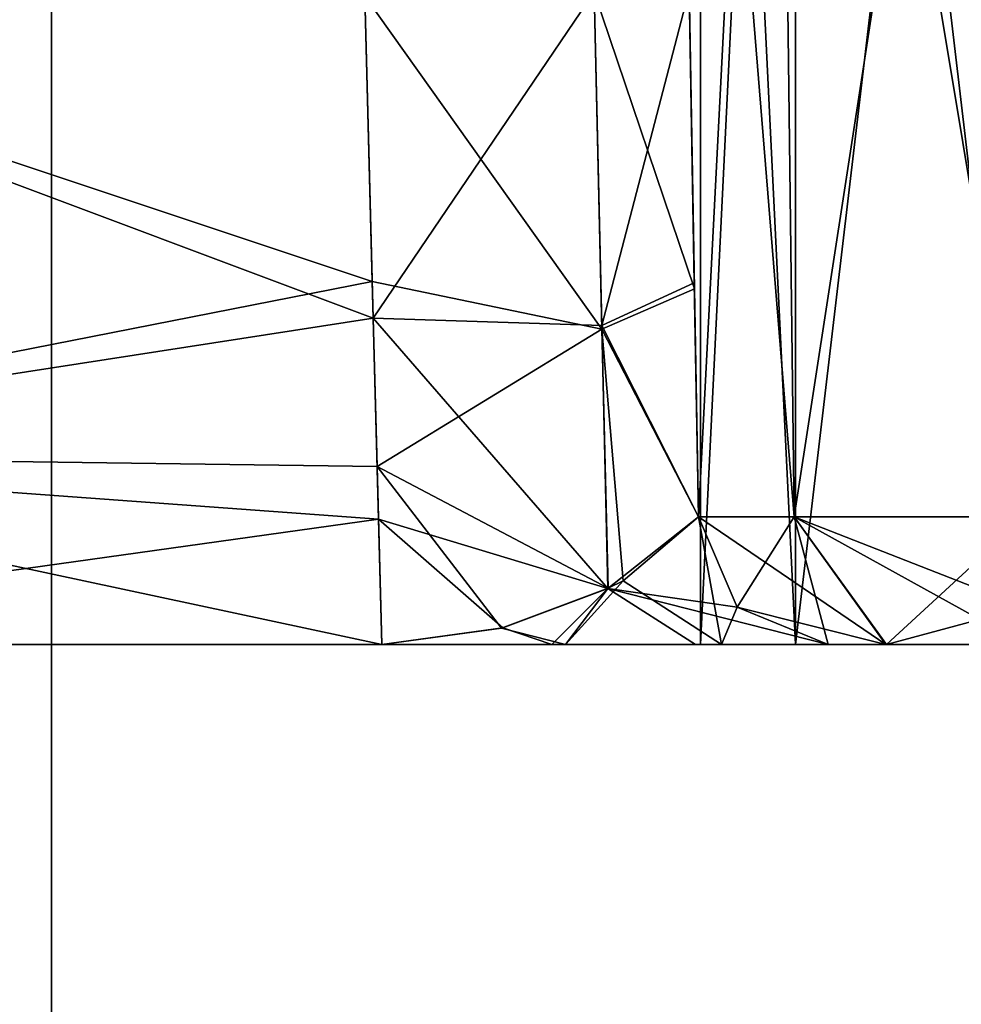
# Model space of a CAD drawing. Units: millimetres. Extents: x 2783 to 3021, y 1420 to 1549.
# Drawn here: x 2785 to 2787, y 1427 to 1429 of the extents above; entities that cross this region are included whole.
import ezdxf

# ---------------------------------------------------------------- set-up
doc = ezdxf.new("R2010")
doc.units = ezdxf.units.MM
for name, color, linetype in [('12', 7, 'Continuous'), ('1247', 7, 'Continuous'), ('1248', 7, 'Continuous'), ('1289', 7, 'Continuous'), ('1290', 7, 'Continuous'), ('1305', 7, 'Continuous'), ('1306', 7, 'Continuous'), ('1307', 7, 'Continuous'), ('1308', 7, 'Continuous'), ('1309', 7, 'Continuous'), ('1310', 7, 'Continuous'), ('155', 7, 'Continuous'), ('156', 7, 'Continuous'), ('157', 7, 'Continuous'), ('1572', 7, 'Continuous'), ('1574', 7, 'Continuous'), ('1577', 7, 'Continuous'), ('1578', 7, 'Continuous'), ('1582', 7, 'Continuous'), ('1584', 7, 'Continuous'), ('1587', 7, 'Continuous'), ('160', 7, 'Continuous'), ('164', 7, 'Continuous'), ('1647', 7, 'Continuous'), ('165', 7, 'Continuous'), ('167', 7, 'Continuous'), ('1992', 7, 'Continuous'), ('1994', 7, 'Continuous'), ('1997', 7, 'Continuous'), ('1998', 7, 'Continuous'), ('2002', 7, 'Continuous'), ('2004', 7, 'Continuous'), ('2007', 7, 'Continuous'), ('2062', 7, 'Continuous'), ('2337', 7, 'Continuous'), ('2480', 7, 'Continuous'), ('2481', 7, 'Continuous'), ('2482', 7, 'Continuous'), ('2485', 7, 'Continuous'), ('2489', 7, 'Continuous'), ('2490', 7, 'Continuous'), ('2492', 7, 'Continuous'), ('3600', 7, 'Continuous'), ('3601', 7, 'Continuous'), ('3642', 7, 'Continuous'), ('3643', 7, 'Continuous'), ('3658', 7, 'Continuous'), ('3659', 7, 'Continuous'), ('3660', 7, 'Continuous'), ('3661', 7, 'Continuous'), ('3662', 7, 'Continuous'), ('3663', 7, 'Continuous')]:
    doc.layers.add(name, color=color, linetype=linetype)

msp = doc.modelspace()

# ---------------------------------------------------------------- linework, layer by layer
at = {"layer": '12', "color": 141, "linetype": 'Continuous', "true_color": 0xadcfff}
for points in [[(2784.4384, 1427.9082, -25.25), (2785.8245, 1427.9082, -25.25), (2784.4384, 1427.9082, -26.25), (2784.4384, 1427.9082, -25.25)], [(2784.4384, 1427.9082, -26.25), (2785.8245, 1427.9082, -25.25), (2785.8245, 1427.9082, -26.25), (2784.4384, 1427.9082, -26.25)], [(2785.8245, 1427.9082, -25.25), (2786.1079, 1427.9082, -24.9321), (2785.8245, 1427.9082, -26.25), (2785.8245, 1427.9082, -25.25)], [(2785.8245, 1427.9082, -26.25), (2786.1079, 1427.9082, -24.9321), (2786.0866, 1427.9082, -26.5419), (2785.8245, 1427.9082, -26.25)], [(2786.0866, 1427.9082, -26.5419), (2786.1079, 1427.9082, -24.9321), (2786.3078, 1427.9082, -26.8478), (2786.0866, 1427.9082, -26.5419)], [(2786.1079, 1427.9082, -24.9321), (2786.348, 1427.9082, -24.582), (2786.3078, 1427.9082, -26.8478), (2786.1079, 1427.9082, -24.9321)], [(2786.5124, 1427.9082, -23.9889), (2786.5124, 1427.9082, -27.5111), (2786.3078, 1427.9082, -26.8478), (2786.5124, 1427.9082, -23.9889)], [(2786.348, 1427.9082, -24.582), (2786.5124, 1427.9082, -23.9889), (2786.3078, 1427.9082, -26.8478), (2786.348, 1427.9082, -24.582)], [(2786.5124, 1427.9082, -126.75), (2786.5124, 1427.9082, -27.5111), (2786.6022, 1427.9082, 19.4647), (2786.5124, 1427.9082, -126.75)], [(2786.6022, 1427.9082, 19.4647), (2786.5124, 1427.9082, -27.5111), (2786.5124, 1427.9082, -23.9889), (2786.6022, 1427.9082, 19.4647)], [(2786.6012, 1427.9082, -126.9637), (2786.5124, 1427.9082, -126.75), (2786.6022, 1427.9082, 19.4647), (2786.6012, 1427.9082, -126.9637)], [(2786.5124, 1427.9082, 19.25), (2786.6022, 1427.9082, 19.4647), (2786.5124, 1427.9082, -23.9889), (2786.5124, 1427.9082, 19.25)], [(2786.8158, 1427.9082, -127.0535), (2786.6012, 1427.9082, -126.9637), (2786.8158, 1427.9082, 19.5535), (2786.8158, 1427.9082, -127.0535)], [(2786.8158, 1427.9082, 19.5535), (2786.6012, 1427.9082, -126.9637), (2786.6022, 1427.9082, 19.4647), (2786.8158, 1427.9082, 19.5535)]]:
    msp.add_3dface(points, dxfattribs=at)
at = {"layer": '1247', "color": 141, "linetype": 'Continuous', "true_color": 0xadcfff}
for points in [[(2784.4907, 1428.9069, -27.25), (2784.4537, 1428.201, -26.957), (2785.8113, 1428.4112, -27.1177), (2784.4907, 1428.9069, -27.25)], [(2785.7983, 1428.9082, -27.25), (2784.4907, 1428.9069, -27.25), (2785.8113, 1428.4112, -27.1177), (2785.7983, 1428.9082, -27.25)], [(2785.8113, 1428.4112, -27.1177), (2784.4537, 1428.201, -26.957), (2785.8194, 1428.1012, -26.8406), (2785.8113, 1428.4112, -27.1177)], [(2784.4537, 1428.201, -26.957), (2784.4384, 1427.9082, -26.25), (2785.8194, 1428.1012, -26.8406), (2784.4537, 1428.201, -26.957)], [(2784.4384, 1427.9082, -26.25), (2785.8245, 1427.9082, -26.25), (2785.8194, 1428.1012, -26.8406), (2784.4384, 1427.9082, -26.25)]]:
    msp.add_3dface(points, dxfattribs=at)
at = {"layer": '1248', "color": 141, "linetype": 'Continuous', "true_color": 0xadcfff}
for points in [[(2784.4537, 1428.2008, -24.5432), (2784.4907, 1428.9082, -24.25), (2785.8098, 1428.4674, -24.3524), (2784.4537, 1428.2008, -24.5432)], [(2784.4907, 1428.9082, -24.25), (2785.7983, 1428.9082, -24.25), (2785.8098, 1428.4674, -24.3524), (2784.4907, 1428.9082, -24.25)], [(2785.8173, 1428.1822, -24.5623), (2784.4537, 1428.2008, -24.5432), (2785.8098, 1428.4674, -24.3524), (2785.8173, 1428.1822, -24.5623)], [(2785.8245, 1427.9082, -25.25), (2784.4384, 1427.9082, -25.25), (2784.4537, 1428.2008, -24.5432), (2785.8245, 1427.9082, -25.25)], [(2785.8245, 1427.9082, -25.25), (2784.4537, 1428.2008, -24.5432), (2785.8173, 1428.1822, -24.5623), (2785.8245, 1427.9082, -25.25)]]:
    msp.add_3dface(points, dxfattribs=at)
at = {"layer": '1289', "color": 141, "linetype": 'Continuous', "true_color": 0xadcfff}
for points in [[(2785.7983, 1428.9082, -27.25), (2785.8113, 1428.4112, -27.1177), (2786.1518, 1428.9144, -27.3964), (2785.7983, 1428.9082, -27.25)], [(2786.1518, 1428.9144, -27.3964), (2785.8113, 1428.4112, -27.1177), (2786.1635, 1428.3996, -27.2774), (2786.1518, 1428.9144, -27.3964)], [(2786.2982, 1428.9169, -27.75), (2786.1518, 1428.9144, -27.3964), (2786.1635, 1428.3996, -27.2774), (2786.2982, 1428.9169, -27.75)], [(2786.3061, 1428.4657, -27.6806), (2786.2982, 1428.9169, -27.75), (2786.1635, 1428.3996, -27.2774), (2786.3061, 1428.4657, -27.6806)], [(2786.3124, 1428.1047, -27.5111), (2786.3061, 1428.4657, -27.6806), (2786.1635, 1428.3996, -27.2774), (2786.3124, 1428.1047, -27.5111)], [(2785.8113, 1428.4112, -27.1177), (2785.8194, 1428.1012, -26.8406), (2786.1727, 1427.9943, -26.9421), (2785.8113, 1428.4112, -27.1177)], [(2785.8113, 1428.4112, -27.1177), (2786.1727, 1427.9943, -26.9421), (2786.1635, 1428.3996, -27.2774), (2785.8113, 1428.4112, -27.1177)], [(2786.1727, 1427.9943, -26.9421), (2786.3124, 1428.1047, -27.5111), (2786.1635, 1428.3996, -27.2774), (2786.1727, 1427.9943, -26.9421)], [(2785.8194, 1428.1012, -26.8406), (2785.8245, 1427.9082, -26.25), (2786.0113, 1427.9339, -26.6045), (2785.8194, 1428.1012, -26.8406)], [(2786.1727, 1427.9943, -26.9421), (2785.8194, 1428.1012, -26.8406), (2786.0113, 1427.9339, -26.6045), (2786.1727, 1427.9943, -26.9421)]]:
    msp.add_3dface(points, dxfattribs=at)
at = {"layer": '1290', "color": 141, "linetype": 'Continuous', "true_color": 0xadcfff}
for points in [[(2786.1637, 1428.3943, -24.2252), (2785.7983, 1428.9082, -24.25), (2786.1518, 1428.9144, -24.1036), (2786.1637, 1428.3943, -24.2252)], [(2785.8098, 1428.4674, -24.3524), (2785.7983, 1428.9082, -24.25), (2786.1637, 1428.3943, -24.2252), (2785.8098, 1428.4674, -24.3524)], [(2786.2982, 1428.9169, -23.75), (2786.3063, 1428.4562, -23.8225), (2786.1518, 1428.9144, -24.1036), (2786.2982, 1428.9169, -23.75)], [(2786.3063, 1428.4562, -23.8225), (2786.1637, 1428.3943, -24.2252), (2786.1518, 1428.9144, -24.1036), (2786.3063, 1428.4562, -23.8225)], [(2785.8173, 1428.1822, -24.5623), (2785.8098, 1428.4674, -24.3524), (2786.1637, 1428.3943, -24.2252), (2785.8173, 1428.1822, -24.5623)], [(2786.3063, 1428.4562, -23.8225), (2786.3124, 1428.1047, -23.9889), (2786.1637, 1428.3943, -24.2252), (2786.3063, 1428.4562, -23.8225)], [(2786.1736, 1427.9947, -24.5559), (2785.8173, 1428.1822, -24.5623), (2786.1637, 1428.3943, -24.2252), (2786.1736, 1427.9947, -24.5559)], [(2786.1637, 1428.3943, -24.2252), (2786.3124, 1428.1047, -23.9889), (2786.1967, 1428.0062, -24.5001), (2786.1637, 1428.3943, -24.2252)], [(2786.1736, 1427.9947, -24.5559), (2786.1637, 1428.3943, -24.2252), (2786.1967, 1428.0062, -24.5001), (2786.1736, 1427.9947, -24.5559)], [(2785.8245, 1427.9082, -25.25), (2785.8173, 1428.1822, -24.5623), (2786.0092, 1427.9333, -24.8995), (2785.8245, 1427.9082, -25.25)], [(2786.0092, 1427.9333, -24.8995), (2785.8173, 1428.1822, -24.5623), (2786.1736, 1427.9947, -24.5559), (2786.0092, 1427.9333, -24.8995)]]:
    msp.add_3dface(points, dxfattribs=at)
at = {"layer": '1305', "color": 141, "linetype": 'Continuous', "true_color": 0xadcfff}
for points in [[(2786.3124, 1428.1047, -126.75), (2786.6012, 1427.9082, -126.9637), (2786.4599, 1428.1047, -127.106), (2786.3124, 1428.1047, -126.75)], [(2786.6012, 1427.9082, -126.9637), (2786.3124, 1428.1047, -126.75), (2786.3722, 1427.9656, -126.75), (2786.6012, 1427.9082, -126.9637)], [(2786.6012, 1427.9082, -126.9637), (2786.8158, 1427.9082, -127.0535), (2786.4599, 1428.1047, -127.106), (2786.6012, 1427.9082, -126.9637)], [(2786.4599, 1428.1047, -127.106), (2786.8158, 1427.9082, -127.0535), (2786.8158, 1427.9656, -127.1936), (2786.4599, 1428.1047, -127.106)], [(2786.8158, 1428.1047, -127.2534), (2786.4599, 1428.1047, -127.106), (2786.8158, 1427.9656, -127.1936), (2786.8158, 1428.1047, -127.2534)], [(2786.5124, 1427.9082, -126.75), (2786.6012, 1427.9082, -126.9637), (2786.3722, 1427.9656, -126.75), (2786.5124, 1427.9082, -126.75)]]:
    msp.add_3dface(points, dxfattribs=at)
at = {"layer": '1306', "color": 141, "linetype": 'Continuous', "true_color": 0xadcfff}
for points in [[(2786.3124, 1428.1047, -126.75), (2786.3124, 1428.1047, -27.5111), (2786.3722, 1427.9656, -126.75), (2786.3124, 1428.1047, -126.75)], [(2786.3124, 1428.1047, -27.5111), (2786.3722, 1427.9656, -27.5111), (2786.3722, 1427.9656, -126.75), (2786.3124, 1428.1047, -27.5111)], [(2786.5124, 1427.9082, -27.5111), (2786.5124, 1427.9082, -126.75), (2786.3722, 1427.9656, -126.75), (2786.5124, 1427.9082, -27.5111)], [(2786.3722, 1427.9656, -27.5111), (2786.5124, 1427.9082, -27.5111), (2786.3722, 1427.9656, -126.75), (2786.3722, 1427.9656, -27.5111)]]:
    msp.add_3dface(points, dxfattribs=at)
at = {"layer": '1307', "color": 141, "linetype": 'Continuous', "true_color": 0xadcfff}
for points in [[(2786.3124, 1428.1047, -27.5111), (2786.1727, 1427.9943, -26.9421), (2786.3722, 1427.9656, -27.5111), (2786.3124, 1428.1047, -27.5111)], [(2786.0866, 1427.9082, -26.5419), (2786.1727, 1427.9943, -26.9421), (2786.0113, 1427.9339, -26.6045), (2786.0866, 1427.9082, -26.5419)], [(2786.0866, 1427.9082, -26.5419), (2786.3078, 1427.9082, -26.8478), (2786.1727, 1427.9943, -26.9421), (2786.0866, 1427.9082, -26.5419)], [(2786.3078, 1427.9082, -26.8478), (2786.5124, 1427.9082, -27.5111), (2786.1727, 1427.9943, -26.9421), (2786.3078, 1427.9082, -26.8478)], [(2786.1727, 1427.9943, -26.9421), (2786.5124, 1427.9082, -27.5111), (2786.3722, 1427.9656, -27.5111), (2786.1727, 1427.9943, -26.9421)], [(2785.8245, 1427.9082, -26.25), (2786.0866, 1427.9082, -26.5419), (2786.0113, 1427.9339, -26.6045), (2785.8245, 1427.9082, -26.25)]]:
    msp.add_3dface(points, dxfattribs=at)
at = {"layer": '1308', "color": 141, "linetype": 'Continuous', "true_color": 0xadcfff}
for points in [[(2786.3124, 1428.1047, -23.9889), (2786.348, 1427.9082, -24.582), (2786.1967, 1428.0062, -24.5001), (2786.3124, 1428.1047, -23.9889)], [(2786.348, 1427.9082, -24.582), (2786.3124, 1428.1047, -23.9889), (2786.3722, 1427.9656, -23.9889), (2786.348, 1427.9082, -24.582)], [(2786.1079, 1427.9082, -24.9321), (2786.0092, 1427.9333, -24.8995), (2786.1736, 1427.9947, -24.5559), (2786.1079, 1427.9082, -24.9321)], [(2786.348, 1427.9082, -24.582), (2786.1079, 1427.9082, -24.9321), (2786.1967, 1428.0062, -24.5001), (2786.348, 1427.9082, -24.582)], [(2786.1079, 1427.9082, -24.9321), (2786.1736, 1427.9947, -24.5559), (2786.1967, 1428.0062, -24.5001), (2786.1079, 1427.9082, -24.9321)], [(2786.5124, 1427.9082, -23.9889), (2786.348, 1427.9082, -24.582), (2786.3722, 1427.9656, -23.9889), (2786.5124, 1427.9082, -23.9889)], [(2786.1079, 1427.9082, -24.9321), (2785.8245, 1427.9082, -25.25), (2786.0092, 1427.9333, -24.8995), (2786.1079, 1427.9082, -24.9321)]]:
    msp.add_3dface(points, dxfattribs=at)
at = {"layer": '1309', "color": 141, "linetype": 'Continuous', "true_color": 0xadcfff}
for points in [[(2786.3124, 1428.1047, -23.9889), (2786.3124, 1428.1047, 19.25), (2786.3722, 1427.9656, 19.25), (2786.3124, 1428.1047, -23.9889)], [(2786.3124, 1428.1047, -23.9889), (2786.3722, 1427.9656, 19.25), (2786.3722, 1427.9656, -23.9889), (2786.3124, 1428.1047, -23.9889)], [(2786.5124, 1427.9082, 19.25), (2786.5124, 1427.9082, -23.9889), (2786.3722, 1427.9656, -23.9889), (2786.5124, 1427.9082, 19.25)], [(2786.3722, 1427.9656, 19.25), (2786.5124, 1427.9082, 19.25), (2786.3722, 1427.9656, -23.9889), (2786.3722, 1427.9656, 19.25)]]:
    msp.add_3dface(points, dxfattribs=at)
at = {"layer": '1310', "color": 141, "linetype": 'Continuous', "true_color": 0xadcfff}
for points in [[(2786.3124, 1428.1047, 19.25), (2786.4599, 1428.1047, 19.606), (2786.3722, 1427.9656, 19.25), (2786.3124, 1428.1047, 19.25)], [(2786.4599, 1428.1047, 19.606), (2786.5124, 1427.9082, 19.25), (2786.3722, 1427.9656, 19.25), (2786.4599, 1428.1047, 19.606)], [(2786.6022, 1427.9082, 19.4647), (2786.5124, 1427.9082, 19.25), (2786.4599, 1428.1047, 19.606), (2786.6022, 1427.9082, 19.4647)], [(2786.8158, 1428.1047, 19.7534), (2786.6022, 1427.9082, 19.4647), (2786.4599, 1428.1047, 19.606), (2786.8158, 1428.1047, 19.7534)], [(2786.6022, 1427.9082, 19.4647), (2786.8158, 1428.1047, 19.7534), (2786.8158, 1427.9656, 19.6936), (2786.6022, 1427.9082, 19.4647)], [(2786.8158, 1427.9082, 19.5535), (2786.6022, 1427.9082, 19.4647), (2786.8158, 1427.9656, 19.6936), (2786.8158, 1427.9082, 19.5535)]]:
    msp.add_3dface(points, dxfattribs=at)
at = {"layer": '155', "color": 141, "linetype": 'Continuous', "true_color": 0xadcfff}
for points in [[(2786.2721, 1430.4169, -126.75), (2786.3124, 1428.1047, -126.75), (2786.4599, 1428.1047, -127.106), (2786.2721, 1430.4169, -126.75)], [(2786.2721, 1430.4169, -126.75), (2786.4599, 1428.1047, -127.106), (2786.4313, 1430.4169, -127.1345), (2786.2721, 1430.4169, -126.75)], [(2786.8158, 1428.1047, -127.2534), (2786.8158, 1430.4169, -127.2938), (2786.4313, 1430.4169, -127.1345), (2786.8158, 1428.1047, -127.2534)], [(2786.4599, 1428.1047, -127.106), (2786.8158, 1428.1047, -127.2534), (2786.4313, 1430.4169, -127.1345), (2786.4599, 1428.1047, -127.106)]]:
    msp.add_3dface(points, dxfattribs=at)
at = {"layer": '156', "color": 141, "linetype": 'Continuous', "true_color": 0xadcfff}
for points in [[(2786.2982, 1428.9169, -27.75), (2786.3124, 1428.1047, -126.75), (2786.2721, 1430.4169, -27.75), (2786.2982, 1428.9169, -27.75)], [(2786.2721, 1430.4169, -27.75), (2786.3124, 1428.1047, -126.75), (2786.2721, 1430.4169, -126.75), (2786.2721, 1430.4169, -27.75)], [(2786.3124, 1428.1047, 19.25), (2786.3124, 1428.1047, -23.9889), (2786.2721, 1430.4169, 19.25), (2786.3124, 1428.1047, 19.25)], [(2786.2721, 1430.4169, 19.25), (2786.3124, 1428.1047, -23.9889), (2786.3063, 1428.4562, -23.8225), (2786.2721, 1430.4169, 19.25)], [(2786.2982, 1428.9169, -23.75), (2786.2721, 1430.4169, 19.25), (2786.3063, 1428.4562, -23.8225), (2786.2982, 1428.9169, -23.75)], [(2786.3061, 1428.4657, -27.6806), (2786.3124, 1428.1047, -126.75), (2786.2982, 1428.9169, -27.75), (2786.3061, 1428.4657, -27.6806)], [(2786.3124, 1428.1047, -27.5111), (2786.3124, 1428.1047, -126.75), (2786.3061, 1428.4657, -27.6806), (2786.3124, 1428.1047, -27.5111)]]:
    msp.add_3dface(points, dxfattribs=at)
at = {"layer": '157', "color": 141, "linetype": 'Continuous', "true_color": 0xadcfff}
for points in [[(2786.3124, 1428.1047, 19.25), (2786.2721, 1430.4169, 19.25), (2786.4313, 1430.4169, 19.6345), (2786.3124, 1428.1047, 19.25)], [(2786.4599, 1428.1047, 19.606), (2786.3124, 1428.1047, 19.25), (2786.4313, 1430.4169, 19.6345), (2786.4599, 1428.1047, 19.606)], [(2786.8158, 1430.4169, 19.7938), (2786.4599, 1428.1047, 19.606), (2786.4313, 1430.4169, 19.6345), (2786.8158, 1430.4169, 19.7938)], [(2786.8158, 1430.4169, 19.7938), (2786.8158, 1428.1047, 19.7534), (2786.4599, 1428.1047, 19.606), (2786.8158, 1430.4169, 19.7938)]]:
    msp.add_3dface(points, dxfattribs=at)
at = {"layer": '1572', "color": 141, "linetype": 'Continuous', "true_color": 0xadcfff}
for points in [[(3018.3158, 1430.9082, 22.25), (2785.3158, 1430.9082, 22.25), (3018.3158, 1423.9082, 22.25), (3018.3158, 1430.9082, 22.25)], [(2785.3158, 1430.9082, 22.25), (2785.3158, 1423.9082, 22.25), (3018.3158, 1423.9082, 22.25), (2785.3158, 1430.9082, 22.25)]]:
    msp.add_3dface(points, dxfattribs=at)
at = {"layer": '1574', "color": 141, "linetype": 'Continuous', "true_color": 0xadcfff}
for points in [[(2785.3158, 1430.9082, -129.75), (3018.3158, 1430.9082, -129.75), (2785.3158, 1423.9082, -129.75), (2785.3158, 1430.9082, -129.75)], [(3018.3158, 1430.9082, -129.75), (3018.3158, 1423.9082, -129.75), (2785.3158, 1423.9082, -129.75), (3018.3158, 1430.9082, -129.75)]]:
    msp.add_3dface(points, dxfattribs=at)
at = {"layer": '1577', "color": 141, "linetype": 'Continuous', "true_color": 0xadcfff}
for points in [[(2785.3158, 1430.9082, 22.25), (2784.2552, 1430.9082, 21.8107), (2785.3158, 1423.9082, 22.25), (2785.3158, 1430.9082, 22.25)], [(2784.2552, 1430.9082, 21.8107), (2784.2552, 1423.9082, 21.8107), (2785.3158, 1423.9082, 22.25), (2784.2552, 1430.9082, 21.8107)]]:
    msp.add_3dface(points, dxfattribs=at)
at = {"layer": '1578', "color": 141, "linetype": 'Continuous', "true_color": 0xadcfff}
for points in [[(2784.2552, 1430.9082, -129.3107), (2785.3158, 1430.9082, -129.75), (2784.2552, 1423.9082, -129.3107), (2784.2552, 1430.9082, -129.3107)], [(2785.3158, 1430.9082, -129.75), (2785.3158, 1423.9082, -129.75), (2784.2552, 1423.9082, -129.3107), (2785.3158, 1430.9082, -129.75)]]:
    msp.add_3dface(points, dxfattribs=at)
at = {"layer": '1582', "color": 141, "linetype": 'Continuous', "true_color": 0xadcfff}
for points in [[(2786.3158, 1430.9082, -126.75), (2786.3158, 1430.9082, 19.25), (2786.3158, 1427.9082, -126.75), (2786.3158, 1430.9082, -126.75)], [(2786.3158, 1427.9082, -126.75), (2786.3158, 1430.9082, 19.25), (2786.3158, 1427.9082, 19.25), (2786.3158, 1427.9082, -126.75)]]:
    msp.add_3dface(points, dxfattribs=at)
at = {"layer": '1584', "color": 141, "linetype": 'Continuous', "true_color": 0xadcfff}
for points in [[(2786.3158, 1430.9082, 19.25), (2786.4623, 1430.9082, 19.6036), (2786.3158, 1427.9082, 19.25), (2786.3158, 1430.9082, 19.25)], [(2786.3158, 1427.9082, 19.25), (2786.4623, 1430.9082, 19.6036), (2786.4623, 1427.9082, 19.6036), (2786.3158, 1427.9082, 19.25)], [(2786.4623, 1430.9082, 19.6036), (2786.8158, 1430.9082, 19.75), (2786.4623, 1427.9082, 19.6036), (2786.4623, 1430.9082, 19.6036)], [(2786.8158, 1430.9082, 19.75), (2786.8158, 1427.9082, 19.75), (2786.4623, 1427.9082, 19.6036), (2786.8158, 1430.9082, 19.75)]]:
    msp.add_3dface(points, dxfattribs=at)
at = {"layer": '1587', "color": 141, "linetype": 'Continuous', "true_color": 0xadcfff}
for points in [[(2786.4623, 1430.9082, -127.1036), (2786.3158, 1430.9082, -126.75), (2786.4623, 1427.9082, -127.1036), (2786.4623, 1430.9082, -127.1036)], [(2786.3158, 1430.9082, -126.75), (2786.3158, 1427.9082, -126.75), (2786.4623, 1427.9082, -127.1036), (2786.3158, 1430.9082, -126.75)], [(2786.8158, 1430.9082, -127.25), (2786.4623, 1430.9082, -127.1036), (2786.8158, 1427.9082, -127.25), (2786.8158, 1430.9082, -127.25)], [(2786.8158, 1427.9082, -127.25), (2786.4623, 1430.9082, -127.1036), (2786.4623, 1427.9082, -127.1036), (2786.8158, 1427.9082, -127.25)]]:
    msp.add_3dface(points, dxfattribs=at)
at = {"layer": '160', "color": 141, "linetype": 'Continuous', "true_color": 0xadcfff}
for points in [[(2785.3158, 1430.4257, -129.5224), (3018.3158, 1430.4257, -129.5224), (2785.3158, 1423.9082, -129.75), (2785.3158, 1430.4257, -129.5224)], [(2785.3158, 1423.9082, -129.75), (3018.3158, 1430.4257, -129.5224), (3018.3158, 1423.9082, -129.75), (2785.3158, 1423.9082, -129.75)]]:
    msp.add_3dface(points, dxfattribs=at)
at = {"layer": '164', "color": 141, "linetype": 'Continuous', "true_color": 0xadcfff}
for points in [[(3018.3158, 1430.4257, 22.0224), (2785.3158, 1430.4257, 22.0224), (3018.3158, 1423.9082, 22.25), (3018.3158, 1430.4257, 22.0224)], [(3018.3158, 1423.9082, 22.25), (2785.3158, 1430.4257, 22.0224), (2785.3158, 1423.9082, 22.25), (3018.3158, 1423.9082, 22.25)]]:
    msp.add_3dface(points, dxfattribs=at)
at = {"layer": '1647', "color": 141, "linetype": 'Continuous', "true_color": 0xadcfff}
for points in [[(2786.3158, 1427.9082, -126.75), (2786.3158, 1427.9082, 19.25), (2786.4623, 1427.9082, 19.6036), (2786.3158, 1427.9082, -126.75)], [(2786.3158, 1427.9082, -126.75), (2786.4623, 1427.9082, 19.6036), (2786.4623, 1427.9082, -127.1036), (2786.3158, 1427.9082, -126.75)], [(2786.8158, 1427.9082, 19.75), (2786.8158, 1427.9082, -127.25), (2786.4623, 1427.9082, -127.1036), (2786.8158, 1427.9082, 19.75)], [(2786.4623, 1427.9082, 19.6036), (2786.8158, 1427.9082, 19.75), (2786.4623, 1427.9082, -127.1036), (2786.4623, 1427.9082, 19.6036)]]:
    msp.add_3dface(points, dxfattribs=at)
at = {"layer": '165', "color": 141, "linetype": 'Continuous', "true_color": 0xadcfff}
for points in [[(2785.3158, 1423.9082, 22.25), (2784.4161, 1430.4257, 21.6497), (2784.2552, 1423.9082, 21.8107), (2785.3158, 1423.9082, 22.25)], [(2785.3158, 1423.9082, 22.25), (2785.3158, 1430.4257, 22.0224), (2784.4161, 1430.4257, 21.6497), (2785.3158, 1423.9082, 22.25)]]:
    msp.add_3dface(points, dxfattribs=at)
at = {"layer": '167', "color": 141, "linetype": 'Continuous', "true_color": 0xadcfff}
for points in [[(2785.3158, 1430.4257, -129.5224), (2785.3158, 1423.9082, -129.75), (2784.2552, 1423.9082, -129.3107), (2785.3158, 1430.4257, -129.5224)], [(2784.4161, 1430.4257, -129.1497), (2785.3158, 1430.4257, -129.5224), (2784.2552, 1423.9082, -129.3107), (2784.4161, 1430.4257, -129.1497)]]:
    msp.add_3dface(points, dxfattribs=at)
at = {"layer": '1992', "color": 141, "linetype": 'Continuous', "true_color": 0xadcfff}
for points in [[(3018.3158, 1430.9082, 22.25), (2785.3158, 1430.9082, 22.25), (3018.3158, 1423.9082, 22.25), (3018.3158, 1430.9082, 22.25)], [(2785.3158, 1430.9082, 22.25), (2785.3158, 1423.9082, 22.25), (3018.3158, 1423.9082, 22.25), (2785.3158, 1430.9082, 22.25)]]:
    msp.add_3dface(points, dxfattribs=at)
at = {"layer": '1994', "color": 141, "linetype": 'Continuous', "true_color": 0xadcfff}
for points in [[(2785.3158, 1430.9082, -129.75), (3018.3158, 1430.9082, -129.75), (2785.3158, 1423.9082, -129.75), (2785.3158, 1430.9082, -129.75)], [(3018.3158, 1430.9082, -129.75), (3018.3158, 1423.9082, -129.75), (2785.3158, 1423.9082, -129.75), (3018.3158, 1430.9082, -129.75)]]:
    msp.add_3dface(points, dxfattribs=at)
at = {"layer": '1997', "color": 141, "linetype": 'Continuous', "true_color": 0xadcfff}
for points in [[(2785.3158, 1430.9082, 22.25), (2784.2552, 1430.9082, 21.8107), (2785.3158, 1423.9082, 22.25), (2785.3158, 1430.9082, 22.25)], [(2784.2552, 1430.9082, 21.8107), (2784.2552, 1423.9082, 21.8107), (2785.3158, 1423.9082, 22.25), (2784.2552, 1430.9082, 21.8107)]]:
    msp.add_3dface(points, dxfattribs=at)
at = {"layer": '1998', "color": 141, "linetype": 'Continuous', "true_color": 0xadcfff}
for points in [[(2784.2552, 1430.9082, -129.3107), (2785.3158, 1430.9082, -129.75), (2784.2552, 1423.9082, -129.3107), (2784.2552, 1430.9082, -129.3107)], [(2785.3158, 1430.9082, -129.75), (2785.3158, 1423.9082, -129.75), (2784.2552, 1423.9082, -129.3107), (2785.3158, 1430.9082, -129.75)]]:
    msp.add_3dface(points, dxfattribs=at)
at = {"layer": '2002', "color": 141, "linetype": 'Continuous', "true_color": 0xadcfff}
for points in [[(2786.3158, 1430.9082, -126.75), (2786.3158, 1430.9082, 19.25), (2786.3158, 1427.9082, -126.75), (2786.3158, 1430.9082, -126.75)], [(2786.3158, 1427.9082, -126.75), (2786.3158, 1430.9082, 19.25), (2786.3158, 1427.9082, 19.25), (2786.3158, 1427.9082, -126.75)]]:
    msp.add_3dface(points, dxfattribs=at)
at = {"layer": '2004', "color": 141, "linetype": 'Continuous', "true_color": 0xadcfff}
for points in [[(2786.3158, 1430.9082, 19.25), (2786.4623, 1430.9082, 19.6036), (2786.3158, 1427.9082, 19.25), (2786.3158, 1430.9082, 19.25)], [(2786.3158, 1427.9082, 19.25), (2786.4623, 1430.9082, 19.6036), (2786.4623, 1427.9082, 19.6036), (2786.3158, 1427.9082, 19.25)], [(2786.4623, 1430.9082, 19.6036), (2786.8158, 1430.9082, 19.75), (2786.4623, 1427.9082, 19.6036), (2786.4623, 1430.9082, 19.6036)], [(2786.8158, 1430.9082, 19.75), (2786.8158, 1427.9082, 19.75), (2786.4623, 1427.9082, 19.6036), (2786.8158, 1430.9082, 19.75)]]:
    msp.add_3dface(points, dxfattribs=at)
at = {"layer": '2007', "color": 141, "linetype": 'Continuous', "true_color": 0xadcfff}
for points in [[(2786.4623, 1430.9082, -127.1036), (2786.3158, 1430.9082, -126.75), (2786.4623, 1427.9082, -127.1036), (2786.4623, 1430.9082, -127.1036)], [(2786.3158, 1430.9082, -126.75), (2786.3158, 1427.9082, -126.75), (2786.4623, 1427.9082, -127.1036), (2786.3158, 1430.9082, -126.75)], [(2786.8158, 1430.9082, -127.25), (2786.4623, 1430.9082, -127.1036), (2786.8158, 1427.9082, -127.25), (2786.8158, 1430.9082, -127.25)], [(2786.8158, 1427.9082, -127.25), (2786.4623, 1430.9082, -127.1036), (2786.4623, 1427.9082, -127.1036), (2786.8158, 1427.9082, -127.25)]]:
    msp.add_3dface(points, dxfattribs=at)
at = {"layer": '2062', "color": 141, "linetype": 'Continuous', "true_color": 0xadcfff}
for points in [[(2786.3158, 1427.9082, -126.75), (2786.3158, 1427.9082, 19.25), (2786.4623, 1427.9082, 19.6036), (2786.3158, 1427.9082, -126.75)], [(2786.3158, 1427.9082, -126.75), (2786.4623, 1427.9082, 19.6036), (2786.4623, 1427.9082, -127.1036), (2786.3158, 1427.9082, -126.75)], [(2786.8158, 1427.9082, 19.75), (2786.8158, 1427.9082, -127.25), (2786.4623, 1427.9082, -127.1036), (2786.8158, 1427.9082, 19.75)], [(2786.4623, 1427.9082, 19.6036), (2786.8158, 1427.9082, 19.75), (2786.4623, 1427.9082, -127.1036), (2786.4623, 1427.9082, 19.6036)]]:
    msp.add_3dface(points, dxfattribs=at)
at = {"layer": '2337', "color": 141, "linetype": 'Continuous', "true_color": 0xadcfff}
for points in [[(2784.4384, 1427.9082, -25.25), (2785.8245, 1427.9082, -25.25), (2784.4384, 1427.9082, -26.25), (2784.4384, 1427.9082, -25.25)], [(2784.4384, 1427.9082, -26.25), (2785.8245, 1427.9082, -25.25), (2785.8245, 1427.9082, -26.25), (2784.4384, 1427.9082, -26.25)], [(2785.8245, 1427.9082, -25.25), (2786.1079, 1427.9082, -24.9321), (2785.8245, 1427.9082, -26.25), (2785.8245, 1427.9082, -25.25)], [(2785.8245, 1427.9082, -26.25), (2786.1079, 1427.9082, -24.9321), (2786.0866, 1427.9082, -26.5419), (2785.8245, 1427.9082, -26.25)], [(2786.0866, 1427.9082, -26.5419), (2786.1079, 1427.9082, -24.9321), (2786.3078, 1427.9082, -26.8478), (2786.0866, 1427.9082, -26.5419)], [(2786.1079, 1427.9082, -24.9321), (2786.348, 1427.9082, -24.582), (2786.3078, 1427.9082, -26.8478), (2786.1079, 1427.9082, -24.9321)], [(2786.5124, 1427.9082, -23.9889), (2786.5124, 1427.9082, -27.5111), (2786.3078, 1427.9082, -26.8478), (2786.5124, 1427.9082, -23.9889)], [(2786.348, 1427.9082, -24.582), (2786.5124, 1427.9082, -23.9889), (2786.3078, 1427.9082, -26.8478), (2786.348, 1427.9082, -24.582)], [(2786.5124, 1427.9082, -126.75), (2786.5124, 1427.9082, -27.5111), (2786.6022, 1427.9082, 19.4647), (2786.5124, 1427.9082, -126.75)], [(2786.6022, 1427.9082, 19.4647), (2786.5124, 1427.9082, -27.5111), (2786.5124, 1427.9082, -23.9889), (2786.6022, 1427.9082, 19.4647)], [(2786.6012, 1427.9082, -126.9637), (2786.5124, 1427.9082, -126.75), (2786.6022, 1427.9082, 19.4647), (2786.6012, 1427.9082, -126.9637)], [(2786.5124, 1427.9082, 19.25), (2786.6022, 1427.9082, 19.4647), (2786.5124, 1427.9082, -23.9889), (2786.5124, 1427.9082, 19.25)], [(2786.8158, 1427.9082, -127.0535), (2786.6012, 1427.9082, -126.9637), (2786.8158, 1427.9082, 19.5535), (2786.8158, 1427.9082, -127.0535)], [(2786.8158, 1427.9082, 19.5535), (2786.6012, 1427.9082, -126.9637), (2786.6022, 1427.9082, 19.4647), (2786.8158, 1427.9082, 19.5535)]]:
    msp.add_3dface(points, dxfattribs=at)
at = {"layer": '2480', "color": 141, "linetype": 'Continuous', "true_color": 0xadcfff}
for points in [[(2786.3124, 1428.1047, -126.75), (2786.4599, 1428.1047, -127.106), (2786.2721, 1430.4169, -126.75), (2786.3124, 1428.1047, -126.75)], [(2786.2721, 1430.4169, -126.75), (2786.4599, 1428.1047, -127.106), (2786.4313, 1430.4169, -127.1345), (2786.2721, 1430.4169, -126.75)], [(2786.8158, 1428.1047, -127.2534), (2786.8158, 1430.4169, -127.2938), (2786.4313, 1430.4169, -127.1345), (2786.8158, 1428.1047, -127.2534)], [(2786.4599, 1428.1047, -127.106), (2786.8158, 1428.1047, -127.2534), (2786.4313, 1430.4169, -127.1345), (2786.4599, 1428.1047, -127.106)]]:
    msp.add_3dface(points, dxfattribs=at)
at = {"layer": '2481', "color": 141, "linetype": 'Continuous', "true_color": 0xadcfff}
for points in [[(2786.3124, 1428.1047, -126.75), (2786.2721, 1430.4169, -126.75), (2786.2721, 1430.4169, -27.75), (2786.3124, 1428.1047, -126.75)], [(2786.2982, 1428.9169, -27.75), (2786.3124, 1428.1047, -126.75), (2786.2721, 1430.4169, -27.75), (2786.2982, 1428.9169, -27.75)], [(2786.3124, 1428.1047, 19.25), (2786.3124, 1428.1047, -23.9889), (2786.2721, 1430.4169, 19.25), (2786.3124, 1428.1047, 19.25)], [(2786.2721, 1430.4169, 19.25), (2786.3124, 1428.1047, -23.9889), (2786.3063, 1428.4562, -23.8225), (2786.2721, 1430.4169, 19.25)], [(2786.2982, 1428.9169, -23.75), (2786.2721, 1430.4169, 19.25), (2786.3063, 1428.4562, -23.8225), (2786.2982, 1428.9169, -23.75)], [(2786.3061, 1428.4657, -27.6806), (2786.3124, 1428.1047, -126.75), (2786.2982, 1428.9169, -27.75), (2786.3061, 1428.4657, -27.6806)], [(2786.3124, 1428.1047, -27.5111), (2786.3124, 1428.1047, -126.75), (2786.3061, 1428.4657, -27.6806), (2786.3124, 1428.1047, -27.5111)]]:
    msp.add_3dface(points, dxfattribs=at)
at = {"layer": '2482', "color": 141, "linetype": 'Continuous', "true_color": 0xadcfff}
for points in [[(2786.3124, 1428.1047, 19.25), (2786.2721, 1430.4169, 19.25), (2786.4313, 1430.4169, 19.6345), (2786.3124, 1428.1047, 19.25)], [(2786.4599, 1428.1047, 19.606), (2786.3124, 1428.1047, 19.25), (2786.4313, 1430.4169, 19.6345), (2786.4599, 1428.1047, 19.606)], [(2786.8158, 1430.4169, 19.7938), (2786.4599, 1428.1047, 19.606), (2786.4313, 1430.4169, 19.6345), (2786.8158, 1430.4169, 19.7938)], [(2786.8158, 1428.1047, 19.7534), (2786.4599, 1428.1047, 19.606), (2786.8158, 1430.4169, 19.7938), (2786.8158, 1428.1047, 19.7534)]]:
    msp.add_3dface(points, dxfattribs=at)
at = {"layer": '2485', "color": 141, "linetype": 'Continuous', "true_color": 0xadcfff}
for points in [[(3018.3158, 1423.9082, -129.75), (2785.3158, 1423.9082, -129.75), (3018.3158, 1430.4257, -129.5224), (3018.3158, 1423.9082, -129.75)], [(3018.3158, 1430.4257, -129.5224), (2785.3158, 1423.9082, -129.75), (2785.3158, 1430.4257, -129.5224), (3018.3158, 1430.4257, -129.5224)]]:
    msp.add_3dface(points, dxfattribs=at)
at = {"layer": '2489', "color": 141, "linetype": 'Continuous', "true_color": 0xadcfff}
for points in [[(2785.3158, 1423.9082, 22.25), (3018.3158, 1423.9082, 22.25), (2785.3158, 1430.4257, 22.0224), (2785.3158, 1423.9082, 22.25)], [(3018.3158, 1423.9082, 22.25), (3018.3158, 1430.4257, 22.0224), (2785.3158, 1430.4257, 22.0224), (3018.3158, 1423.9082, 22.25)]]:
    msp.add_3dface(points, dxfattribs=at)
at = {"layer": '2490', "color": 141, "linetype": 'Continuous', "true_color": 0xadcfff}
for points in [[(2784.2552, 1423.9082, 21.8107), (2785.3158, 1423.9082, 22.25), (2784.4161, 1430.4257, 21.6497), (2784.2552, 1423.9082, 21.8107)], [(2785.3158, 1423.9082, 22.25), (2785.3158, 1430.4257, 22.0224), (2784.4161, 1430.4257, 21.6497), (2785.3158, 1423.9082, 22.25)]]:
    msp.add_3dface(points, dxfattribs=at)
at = {"layer": '2492', "color": 141, "linetype": 'Continuous', "true_color": 0xadcfff}
for points in [[(2785.3158, 1423.9082, -129.75), (2784.2552, 1423.9082, -129.3107), (2785.3158, 1430.4257, -129.5224), (2785.3158, 1423.9082, -129.75)], [(2785.3158, 1430.4257, -129.5224), (2784.2552, 1423.9082, -129.3107), (2784.4161, 1430.4257, -129.1497), (2785.3158, 1430.4257, -129.5224)]]:
    msp.add_3dface(points, dxfattribs=at)
at = {"layer": '3600', "color": 141, "linetype": 'Continuous', "true_color": 0xadcfff}
for points in [[(2784.4907, 1428.9069, -27.25), (2784.4537, 1428.201, -26.957), (2785.8113, 1428.4112, -27.1177), (2784.4907, 1428.9069, -27.25)], [(2785.7983, 1428.9082, -27.25), (2784.4907, 1428.9069, -27.25), (2785.8113, 1428.4112, -27.1177), (2785.7983, 1428.9082, -27.25)], [(2785.8113, 1428.4112, -27.1177), (2784.4537, 1428.201, -26.957), (2785.8194, 1428.1012, -26.8406), (2785.8113, 1428.4112, -27.1177)], [(2784.4537, 1428.201, -26.957), (2784.4384, 1427.9082, -26.25), (2785.8194, 1428.1012, -26.8406), (2784.4537, 1428.201, -26.957)], [(2784.4384, 1427.9082, -26.25), (2785.8245, 1427.9082, -26.25), (2785.8194, 1428.1012, -26.8406), (2784.4384, 1427.9082, -26.25)]]:
    msp.add_3dface(points, dxfattribs=at)
at = {"layer": '3601', "color": 141, "linetype": 'Continuous', "true_color": 0xadcfff}
for points in [[(2784.4537, 1428.2008, -24.5432), (2784.4907, 1428.9082, -24.25), (2785.8098, 1428.4674, -24.3524), (2784.4537, 1428.2008, -24.5432)], [(2784.4907, 1428.9082, -24.25), (2785.7983, 1428.9082, -24.25), (2785.8098, 1428.4674, -24.3524), (2784.4907, 1428.9082, -24.25)], [(2785.8173, 1428.1822, -24.5623), (2784.4537, 1428.2008, -24.5432), (2785.8098, 1428.4674, -24.3524), (2785.8173, 1428.1822, -24.5623)], [(2785.8245, 1427.9082, -25.25), (2784.4384, 1427.9082, -25.25), (2784.4537, 1428.2008, -24.5432), (2785.8245, 1427.9082, -25.25)], [(2785.8245, 1427.9082, -25.25), (2784.4537, 1428.2008, -24.5432), (2785.8173, 1428.1822, -24.5623), (2785.8245, 1427.9082, -25.25)]]:
    msp.add_3dface(points, dxfattribs=at)
at = {"layer": '3642', "color": 141, "linetype": 'Continuous', "true_color": 0xadcfff}
for points in [[(2785.7983, 1428.9082, -27.25), (2785.8113, 1428.4112, -27.1177), (2786.1518, 1428.9144, -27.3964), (2785.7983, 1428.9082, -27.25)], [(2786.1518, 1428.9144, -27.3964), (2785.8113, 1428.4112, -27.1177), (2786.1635, 1428.3996, -27.2774), (2786.1518, 1428.9144, -27.3964)], [(2786.2982, 1428.9169, -27.75), (2786.1518, 1428.9144, -27.3964), (2786.1635, 1428.3996, -27.2774), (2786.2982, 1428.9169, -27.75)], [(2786.3061, 1428.4657, -27.6806), (2786.2982, 1428.9169, -27.75), (2786.1635, 1428.3996, -27.2774), (2786.3061, 1428.4657, -27.6806)], [(2786.3124, 1428.1047, -27.5111), (2786.3061, 1428.4657, -27.6806), (2786.1635, 1428.3996, -27.2774), (2786.3124, 1428.1047, -27.5111)], [(2785.8113, 1428.4112, -27.1177), (2785.8194, 1428.1012, -26.8406), (2786.1727, 1427.9943, -26.9421), (2785.8113, 1428.4112, -27.1177)], [(2785.8113, 1428.4112, -27.1177), (2786.1727, 1427.9943, -26.9421), (2786.1635, 1428.3996, -27.2774), (2785.8113, 1428.4112, -27.1177)], [(2786.1727, 1427.9943, -26.9421), (2786.3124, 1428.1047, -27.5111), (2786.1635, 1428.3996, -27.2774), (2786.1727, 1427.9943, -26.9421)], [(2785.8194, 1428.1012, -26.8406), (2785.8245, 1427.9082, -26.25), (2786.0113, 1427.9339, -26.6045), (2785.8194, 1428.1012, -26.8406)], [(2786.1727, 1427.9943, -26.9421), (2785.8194, 1428.1012, -26.8406), (2786.0113, 1427.9339, -26.6045), (2786.1727, 1427.9943, -26.9421)]]:
    msp.add_3dface(points, dxfattribs=at)
at = {"layer": '3643', "color": 141, "linetype": 'Continuous', "true_color": 0xadcfff}
for points in [[(2786.1637, 1428.3943, -24.2252), (2785.7983, 1428.9082, -24.25), (2786.1518, 1428.9144, -24.1036), (2786.1637, 1428.3943, -24.2252)], [(2785.8098, 1428.4674, -24.3524), (2785.7983, 1428.9082, -24.25), (2786.1637, 1428.3943, -24.2252), (2785.8098, 1428.4674, -24.3524)], [(2786.2982, 1428.9169, -23.75), (2786.3063, 1428.4562, -23.8225), (2786.1518, 1428.9144, -24.1036), (2786.2982, 1428.9169, -23.75)], [(2786.3063, 1428.4562, -23.8225), (2786.1637, 1428.3943, -24.2252), (2786.1518, 1428.9144, -24.1036), (2786.3063, 1428.4562, -23.8225)], [(2785.8173, 1428.1822, -24.5623), (2785.8098, 1428.4674, -24.3524), (2786.1637, 1428.3943, -24.2252), (2785.8173, 1428.1822, -24.5623)], [(2786.3063, 1428.4562, -23.8225), (2786.3124, 1428.1047, -23.9889), (2786.1637, 1428.3943, -24.2252), (2786.3063, 1428.4562, -23.8225)], [(2786.1736, 1427.9947, -24.5559), (2785.8173, 1428.1822, -24.5623), (2786.1637, 1428.3943, -24.2252), (2786.1736, 1427.9947, -24.5559)], [(2786.1637, 1428.3943, -24.2252), (2786.3124, 1428.1047, -23.9889), (2786.1967, 1428.0062, -24.5001), (2786.1637, 1428.3943, -24.2252)], [(2786.1736, 1427.9947, -24.5559), (2786.1637, 1428.3943, -24.2252), (2786.1967, 1428.0062, -24.5001), (2786.1736, 1427.9947, -24.5559)], [(2785.8245, 1427.9082, -25.25), (2785.8173, 1428.1822, -24.5623), (2786.0092, 1427.9333, -24.8995), (2785.8245, 1427.9082, -25.25)], [(2786.0092, 1427.9333, -24.8995), (2785.8173, 1428.1822, -24.5623), (2786.1736, 1427.9947, -24.5559), (2786.0092, 1427.9333, -24.8995)]]:
    msp.add_3dface(points, dxfattribs=at)
at = {"layer": '3658', "color": 141, "linetype": 'Continuous', "true_color": 0xadcfff}
for points in [[(2786.6012, 1427.9082, -126.9637), (2786.4599, 1428.1047, -127.106), (2786.3124, 1428.1047, -126.75), (2786.6012, 1427.9082, -126.9637)], [(2786.6012, 1427.9082, -126.9637), (2786.3124, 1428.1047, -126.75), (2786.3722, 1427.9656, -126.75), (2786.6012, 1427.9082, -126.9637)], [(2786.6012, 1427.9082, -126.9637), (2786.8158, 1427.9082, -127.0535), (2786.4599, 1428.1047, -127.106), (2786.6012, 1427.9082, -126.9637)], [(2786.4599, 1428.1047, -127.106), (2786.8158, 1427.9082, -127.0535), (2786.8158, 1427.9656, -127.1936), (2786.4599, 1428.1047, -127.106)], [(2786.8158, 1428.1047, -127.2534), (2786.4599, 1428.1047, -127.106), (2786.8158, 1427.9656, -127.1936), (2786.8158, 1428.1047, -127.2534)], [(2786.5124, 1427.9082, -126.75), (2786.6012, 1427.9082, -126.9637), (2786.3722, 1427.9656, -126.75), (2786.5124, 1427.9082, -126.75)]]:
    msp.add_3dface(points, dxfattribs=at)
at = {"layer": '3659', "color": 141, "linetype": 'Continuous', "true_color": 0xadcfff}
for points in [[(2786.3124, 1428.1047, -126.75), (2786.3124, 1428.1047, -27.5111), (2786.3722, 1427.9656, -126.75), (2786.3124, 1428.1047, -126.75)], [(2786.3722, 1427.9656, -126.75), (2786.3124, 1428.1047, -27.5111), (2786.3722, 1427.9656, -27.5111), (2786.3722, 1427.9656, -126.75)], [(2786.5124, 1427.9082, -27.5111), (2786.5124, 1427.9082, -126.75), (2786.3722, 1427.9656, -126.75), (2786.5124, 1427.9082, -27.5111)], [(2786.5124, 1427.9082, -27.5111), (2786.3722, 1427.9656, -126.75), (2786.3722, 1427.9656, -27.5111), (2786.5124, 1427.9082, -27.5111)]]:
    msp.add_3dface(points, dxfattribs=at)
at = {"layer": '3660', "color": 141, "linetype": 'Continuous', "true_color": 0xadcfff}
for points in [[(2786.3124, 1428.1047, -27.5111), (2786.1727, 1427.9943, -26.9421), (2786.3722, 1427.9656, -27.5111), (2786.3124, 1428.1047, -27.5111)], [(2786.0866, 1427.9082, -26.5419), (2786.1727, 1427.9943, -26.9421), (2786.0113, 1427.9339, -26.6045), (2786.0866, 1427.9082, -26.5419)], [(2786.0866, 1427.9082, -26.5419), (2786.3078, 1427.9082, -26.8478), (2786.1727, 1427.9943, -26.9421), (2786.0866, 1427.9082, -26.5419)], [(2786.3078, 1427.9082, -26.8478), (2786.5124, 1427.9082, -27.5111), (2786.1727, 1427.9943, -26.9421), (2786.3078, 1427.9082, -26.8478)], [(2786.1727, 1427.9943, -26.9421), (2786.5124, 1427.9082, -27.5111), (2786.3722, 1427.9656, -27.5111), (2786.1727, 1427.9943, -26.9421)], [(2785.8245, 1427.9082, -26.25), (2786.0866, 1427.9082, -26.5419), (2786.0113, 1427.9339, -26.6045), (2785.8245, 1427.9082, -26.25)]]:
    msp.add_3dface(points, dxfattribs=at)
at = {"layer": '3661', "color": 141, "linetype": 'Continuous', "true_color": 0xadcfff}
for points in [[(2786.3124, 1428.1047, -23.9889), (2786.348, 1427.9082, -24.582), (2786.1967, 1428.0062, -24.5001), (2786.3124, 1428.1047, -23.9889)], [(2786.348, 1427.9082, -24.582), (2786.3124, 1428.1047, -23.9889), (2786.3722, 1427.9656, -23.9889), (2786.348, 1427.9082, -24.582)], [(2786.1079, 1427.9082, -24.9321), (2786.0092, 1427.9333, -24.8995), (2786.1736, 1427.9947, -24.5559), (2786.1079, 1427.9082, -24.9321)], [(2786.348, 1427.9082, -24.582), (2786.1079, 1427.9082, -24.9321), (2786.1967, 1428.0062, -24.5001), (2786.348, 1427.9082, -24.582)], [(2786.1079, 1427.9082, -24.9321), (2786.1736, 1427.9947, -24.5559), (2786.1967, 1428.0062, -24.5001), (2786.1079, 1427.9082, -24.9321)], [(2786.5124, 1427.9082, -23.9889), (2786.348, 1427.9082, -24.582), (2786.3722, 1427.9656, -23.9889), (2786.5124, 1427.9082, -23.9889)], [(2786.1079, 1427.9082, -24.9321), (2785.8245, 1427.9082, -25.25), (2786.0092, 1427.9333, -24.8995), (2786.1079, 1427.9082, -24.9321)]]:
    msp.add_3dface(points, dxfattribs=at)
at = {"layer": '3662', "color": 141, "linetype": 'Continuous', "true_color": 0xadcfff}
for points in [[(2786.3124, 1428.1047, -23.9889), (2786.3124, 1428.1047, 19.25), (2786.3722, 1427.9656, 19.25), (2786.3124, 1428.1047, -23.9889)], [(2786.3722, 1427.9656, -23.9889), (2786.3124, 1428.1047, -23.9889), (2786.3722, 1427.9656, 19.25), (2786.3722, 1427.9656, -23.9889)], [(2786.5124, 1427.9082, 19.25), (2786.5124, 1427.9082, -23.9889), (2786.3722, 1427.9656, -23.9889), (2786.5124, 1427.9082, 19.25)], [(2786.5124, 1427.9082, 19.25), (2786.3722, 1427.9656, -23.9889), (2786.3722, 1427.9656, 19.25), (2786.5124, 1427.9082, 19.25)]]:
    msp.add_3dface(points, dxfattribs=at)
at = {"layer": '3663', "color": 141, "linetype": 'Continuous', "true_color": 0xadcfff}
for points in [[(2786.3124, 1428.1047, 19.25), (2786.4599, 1428.1047, 19.606), (2786.3722, 1427.9656, 19.25), (2786.3124, 1428.1047, 19.25)], [(2786.4599, 1428.1047, 19.606), (2786.5124, 1427.9082, 19.25), (2786.3722, 1427.9656, 19.25), (2786.4599, 1428.1047, 19.606)], [(2786.6022, 1427.9082, 19.4647), (2786.5124, 1427.9082, 19.25), (2786.4599, 1428.1047, 19.606), (2786.6022, 1427.9082, 19.4647)], [(2786.6022, 1427.9082, 19.4647), (2786.4599, 1428.1047, 19.606), (2786.8158, 1428.1047, 19.7534), (2786.6022, 1427.9082, 19.4647)], [(2786.6022, 1427.9082, 19.4647), (2786.8158, 1428.1047, 19.7534), (2786.8158, 1427.9656, 19.6936), (2786.6022, 1427.9082, 19.4647)], [(2786.8158, 1427.9082, 19.5535), (2786.6022, 1427.9082, 19.4647), (2786.8158, 1427.9656, 19.6936), (2786.8158, 1427.9082, 19.5535)]]:
    msp.add_3dface(points, dxfattribs=at)

doc.saveas('drawing.dxf')
